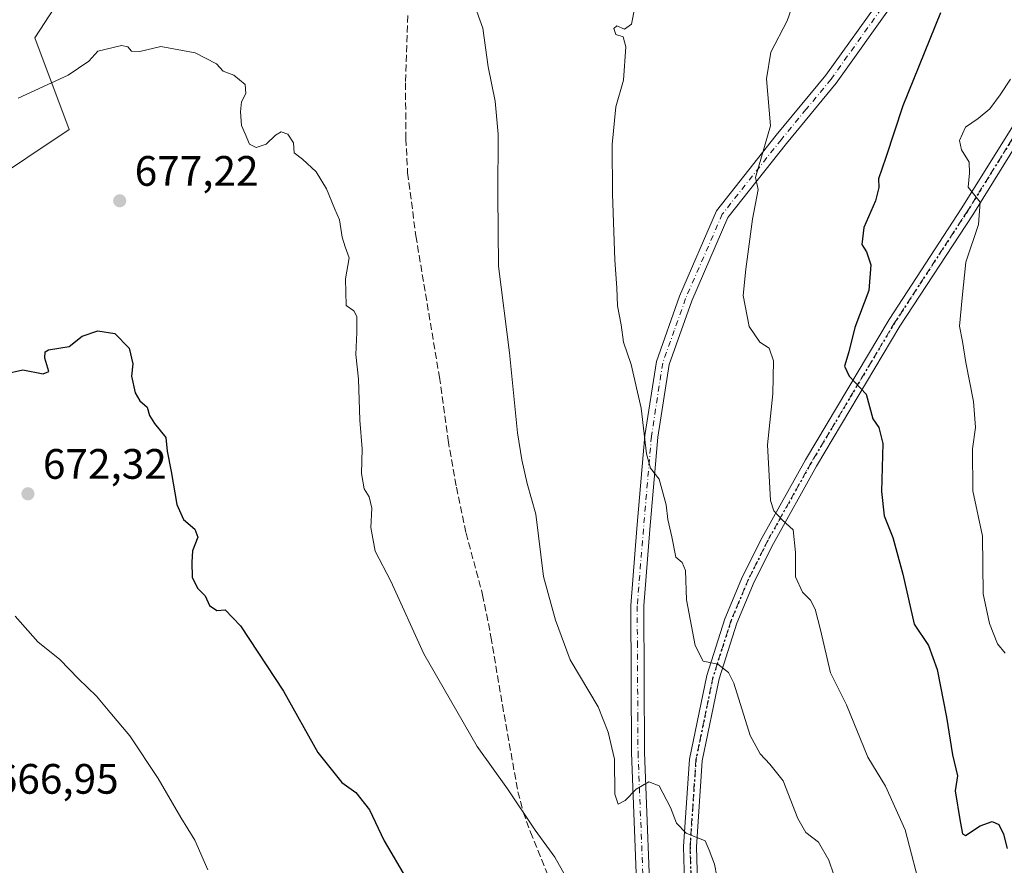
# Model space of a CAD drawing. Units: metres. Extents: x 579917 to 583365, y 4749707 to 4752071.
# Drawn here: x 580360 to 580592, y 4749912 to 4750111 of the extents above; entities that cross this region are included whole.
import ezdxf

# ---------------------------------------------------------------- set-up
doc = ezdxf.new("R2010")
doc.units = ezdxf.units.M
doc.header["$MEASUREMENT"] = 0
for name, pattern in [('DGN Style 3', [2.307223, 1.648017, -0.659207]), ('DGN Style 4', [2.638475, 1.318413, -0.659207, 0.001648, -0.659207]), ('DGN Style 5', [1.153612, 0.494405, -0.659207])]:
    doc.linetypes.add(name, pattern=pattern)
for name, color, linetype, lineweight in [('Camino Cxs', 7, 'Continuous', 0), ('Camino eje', 30, 'DGN Style 4', 13), ('Cultivos leñosos CxS', 92, 'Continuous', 0), ('Curva de nivel maestra', 30, 'Continuous', 30), ('Curva de nivel normal', 30, 'Continuous', 0), ('Pastizal CxS', 92, 'Continuous', 0), ('Pista no pavimentada Cxs', 111, 'Continuous', 0), ('Pista no pavimentada eje', 91, 'DGN Style 4', 0), ('Punto de cota en terreno', 7, 'Continuous', 0), ('Ruta', 7, 'DGN Style 5', 30), ('Rótulo de punto de cota en terreno', 7, 'Continuous', 0), ('Senda', 7, 'DGN Style 3', 0)]:
    doc.layers.add(name, color=color, linetype=linetype, lineweight=lineweight)
doc.styles.add('Style-Arial', font='txt')

# ---------------------------------------------------------------- blocks, each defined once
blk = doc.blocks.new('5PATER')
at = {"layer": 'Cultivos leñosos CxS', "linetype": 'Continuous', "lineweight": 0}
h = blk.add_hatch(color=51, dxfattribs=at)
edge = h.paths.add_edge_path()
edge.add_ellipse((0, 0), major_axis=(-0.11, -0.111), ratio=0.999422, start_angle=0, end_angle=360)
blk = doc.blocks.new('*U13')
at = {"layer": 'Pista no pavimentada Cxs', "color": 111, "linetype": 'Continuous', "lineweight": 0}
for points in [[(580598.0457, 4750087.4041, 706.6958), (580584.4793, 4750065.5707, 707.7392), (580567.3419, 4750039.3355, 701.8939), (580547.6835, 4750006.3603, 697.2579), (580537.5505, 4749988.2053, 694.454), (580533.0373, 4749979.1789, 693.0981), (580528.9545, 4749969.4429, 691.5794), (580524.7653, 4749956.3519, 689.9959), (580520.7805, 4749937.0569, 687.1351), (580519.4163, 4749916.8047, 685.8117), (580519.7319, 4749905.6573, 684.9613)], [(580516.7331, 4749905.5741, 684.0765), (580516.4135, 4749916.8633, 684.9896), (580517.8011, 4749937.4629, 687.012), (580521.8595, 4749957.1145, 689.4322), (580526.1373, 4749970.4821, 691.4966), (580530.3093, 4749980.4311, 693.1533), (580534.8977, 4749989.6079, 694.2868), (580545.0847, 4750007.8597, 697.7239), (580564.7965, 4750040.9245, 701.8692), (580581.9491, 4750067.1829, 705.6921), (580595.4761, 4750088.9529, 707.0405)]]:
    blk.add_polyline3d(points, dxfattribs=at)

msp = doc.modelspace()

# ---------------------------------------------------------------- linework, layer by layer
at = {"layer": 'Camino Cxs', "color": 7, "linetype": 'Continuous', "lineweight": 0}
for points in [[(580506.5415, 4749842.3795, 681.5393), (580506.7501, 4749862.8101, 680.351), (580506.3501, 4749879.1301, 681.2451), (580505.2701, 4749910.6501, 683.7519), (580504.1501, 4749938.9701, 685.9805), (580503.9501, 4749973.6101, 687.9867), (580505.4301, 4749991.7701, 689.0851), (580507.3101, 4750013.6101, 690.7119), (580509.9901, 4750031.0501, 691.5989), (580515.4701, 4750046.4101, 692.5279), (580524.1901, 4750066.4901, 694.7083), (580538.2301, 4750084.2501, 696.138), (580549.9201, 4750098.4101, 698.5703), (580563.2801, 4750117.1301, 700.5186), (580573.7201, 4750134.4901, 700.0193), (580590.0401, 4750157.2901, 702.007), (580600.2001, 4750170.0901, 711.8028)], [(580592.4701, 4750155.4501, 702.0949), (580576.2701, 4750132.8101, 699.8716), (580565.8301, 4750115.4501, 700.0617), (580552.3401, 4750096.5501, 698.5591), (580540.6101, 4750082.3301, 696.6128), (580526.8401, 4750064.9101, 694.6482), (580518.3101, 4750045.2901, 692.9177), (580512.9701, 4750030.3001, 691.9922), (580510.3501, 4750013.2501, 690.7454), (580508.4801, 4749991.5201, 689.4378), (580507.0101, 4749973.5001, 688.3127), (580507.2001, 4749939.0401, 685.8599), (580508.3201, 4749910.7701, 684.1983), (580509.4001, 4749879.2201, 682.0341), (580509.8001, 4749862.8501, 680.9332), (580509.7613, 4749847.9956, 681.2141)], [(580505.2701, 4749910.6501, 683.7519), (580504.1501, 4749938.9701, 685.9805), (580503.9501, 4749973.6101, 687.9867), (580505.4301, 4749991.7701, 689.0851), (580507.3101, 4750013.6101, 690.7119), (580509.9901, 4750031.0501, 691.5989), (580515.4701, 4750046.4101, 692.5279), (580524.1901, 4750066.4901, 694.7083), (580538.2301, 4750084.2501, 696.138), (580549.9201, 4750098.4101, 698.5703), (580563.2801, 4750117.1301, 700.5186)], [(580565.8301, 4750115.4501, 700.0617), (580552.3401, 4750096.5501, 698.5591), (580540.6101, 4750082.3301, 696.6128), (580526.8401, 4750064.9101, 694.6482), (580518.3101, 4750045.2901, 692.9177), (580512.9701, 4750030.3001, 691.9922), (580510.3501, 4750013.2501, 690.7454), (580508.4801, 4749991.5201, 689.4378), (580507.0101, 4749973.5001, 688.3127), (580507.2001, 4749939.0401, 685.8599), (580508.3201, 4749910.7701, 684.1983)]]:
    msp.add_polyline3d(points, dxfattribs=at)
at = {"layer": 'Camino eje', "color": 30, "linetype": 'DGN Style 4', "lineweight": 13}
msp.add_polyline3d([(580601.4451, 4750169.2101, 710.7333), (580591.2551, 4750156.3701, 701.9664), (580583.1551, 4750145.0501, 701.0788), (580574.9951, 4750133.6501, 699.9728), (580564.5551, 4750116.2901, 700.1719), (580551.1301, 4750097.4801, 698.4393), (580545.2651, 4750090.3701, 697.616), (580539.4201, 4750083.2901, 696.3146), (580525.5151, 4750065.7001, 694.6297), (580521.1551, 4750055.6601, 693.584), (580516.8901, 4750045.8501, 692.7132), (580514.2201, 4750038.3551, 692.1585), (580511.4801, 4750030.6751, 691.7854), (580508.8301, 4750013.4301, 690.7692), (580506.9551, 4749991.6451, 689.2245), (580505.4801, 4749973.5551, 688.1498), (580505.5275, 4749964.9401, 687.6403), (580505.6275, 4749947.6201, 686.3617), (580505.6751, 4749939.0051, 685.9185), (580506.7951, 4749910.7101, 683.8752), (580507.8751, 4749879.1751, 681.5139), (580508.2751, 4749862.8301, 680.6135), (580508.2597, 4749857.4551, 680.6402)], dxfattribs=at)
at = {"layer": 'Curva de nivel maestra', "color": 30, "linetype": 'Continuous', "lineweight": 30, "flags": 128}
for points, elevation in [([(580576.86, 4750113.0801), (580568.03, 4750091.1801), (580564.06, 4750079.0201), (580562.32, 4750074.0301), (580562.36, 4750071.9601), (580561.56, 4750068.8601), (580558.85, 4750062.5501), (580558.38, 4750058.5801), (580559.44, 4750056.8101), (580560.46, 4750053.7801), (580560.01, 4750047.7301), (580556.75, 4750039.0101), (580555.28, 4750033.3401), (580554.3, 4750029.9301), (580555.35, 4750027.6001), (580559.38, 4750023.3501), (580560.96, 4750017.5301), (580562.39, 4750015.5001), (580563.32, 4750011.7501), (580563, 4750000.4401), (580563.62, 4749994.7401), (580565.64, 4749989.6001), (580568.02, 4749980.9601), (580570.72, 4749969.2001), (580574.04, 4749964.2201), (580576.13, 4749958.5701), (580578.34, 4749947.3001), (580579.74, 4749938.5101), (580580.89, 4749933.5001), (580580.31, 4749929.9701), (580581.53, 4749922.7601), (580582.11, 4749919.9001), (580582.81, 4749919.5101), (580586.24, 4749921.8001), (580589.05, 4749922.7601), (580590.64, 4749922.0701), (580591.72, 4749919.8301), (580592.62, 4749916.4201)], 700), ([(580356.7, 4750028.1001), (580360.81, 4750029.0701), (580365.64, 4750028.1001), (580366.97, 4750028.7101), (580366, 4750031.7901), (580366.11, 4750033.3301), (580366.91, 4750033.7501), (580371.7, 4750034.5201), (580374.81, 4750036.9701), (580378.48, 4750038.2301), (580382.48, 4750037.6201), (580385.9, 4750034.1501), (580386.75, 4750030.4501), (580386.45, 4750027.6001), (580387.26, 4750023.6301), (580388.38, 4750021.7401), (580390.1, 4750020.2701), (580390.64, 4750018.3001), (580391.81, 4750016.4401), (580394.48, 4750013.1201), (580394.83, 4750009.9201), (580395.76, 4750005.1201), (580397.05, 4749997.4101), (580398.62, 4749993.8301), (580401.3, 4749991.6101), (580402.04, 4749989.7101), (580400.75, 4749986.4601), (580400.6, 4749983.7701), (580400.66, 4749980.2701), (580401.95, 4749977.6801), (580403.74, 4749975.9001), (580404.74, 4749973.6501), (580406.48, 4749972.4701), (580408.44, 4749972.6001), (580412.08, 4749968.8601), (580422.24, 4749953.4601), (580430.26, 4749939.0001), (580435.92, 4749931.9301), (580439.23, 4749929.6201), (580442.42, 4749925.5401), (580445.88, 4749918.2001), (580451.17, 4749909.3201)], 675)]:
    msp.add_lwpolyline(points, dxfattribs=dict(at, elevation=elevation))
at = {"layer": 'Curva de nivel normal', "color": 30, "linetype": 'Continuous', "lineweight": 0, "flags": 128}
for points, elevation in [([(580544.24, 4750121.04), (580540.8, 4750111.16), (580536.94, 4750103.85), (580535.94, 4750097.51), (580536.87, 4750086.52), (580533.34, 4750074.3), (580533.97, 4750071.5), (580532.61, 4750064.55), (580531.08, 4750052.72), (580530.45, 4750046.57), (580531.85, 4750039.23), (580534.39, 4750035.59), (580536.55, 4750034.19), (580537.55, 4750031.17), (580537.44, 4750023.45), (580536.18, 4750011.45), (580536.89, 4749998.34), (580537.69, 4749995.89), (580539.69, 4749993.68), (580542.18, 4749991.42), (580542.76, 4749986.11), (580542.74, 4749980.37), (580544.44, 4749976.76), (580546.28, 4749974.86), (580547.38, 4749972.74), (580548.66, 4749967.89), (580550.98, 4749957.75), (580554.79, 4749950.26), (580559.78, 4749937.93), (580563.98, 4749931.07), (580568.61, 4749920.8), (580572.54, 4749905.46)], 695), ([(580467.72, 4750113.38), (580469.14, 4750109.46), (580470.39, 4750100.38), (580472.06, 4750092.32), (580472.74, 4750084.49), (580472.66, 4750070.25), (580472.84, 4750053.47), (580475.43, 4750033.08), (580477.27, 4750014.23), (580478.34, 4750007.87), (580479.55, 4750002.35), (580481.61, 4749995.14), (580483.42, 4749980.4), (580486.26, 4749970.16), (580489.69, 4749960.86), (580496.3, 4749949.73), (580498.66, 4749943.81), (580500.1, 4749937.43), (580500.18, 4749929.18), (580501, 4749926.84), (580502.64, 4749927.69), (580505.2, 4749930.42), (580508.24, 4749932.12), (580510.68, 4749931.2), (580513.35, 4749926.04), (580514.74, 4749922.4), (580517.03, 4749920.02), (580521.5, 4749918.23), (580522.46, 4749916.05), (580523.66, 4749912.72), (580524.76, 4749907.09)], 685), ([(580504.89, 4750114.41), (580504.11, 4750110.4), (580502.47, 4750109.26), (580500.7, 4750110.04), (580500, 4750109.37), (580500.44, 4750107.99), (580502.16, 4750107.42), (580502.84, 4750105.06), (580502.22, 4750097.2), (580500.47, 4750090.96), (580499.61, 4750082.08), (580499.66, 4750070.45), (580500.22, 4750054.85), (580500.72, 4750048.39), (580500.87, 4750044.1), (580501.72, 4750039.68), (580502.26, 4750035.58), (580504.04, 4750030.36), (580506.38, 4750020.03), (580507.65, 4750009.3), (580508.61, 4750005.92), (580510.69, 4750003.34), (580512.34, 4749997.33), (580512.72, 4749993.82), (580513.62, 4749989.77), (580514.57, 4749985.01), (580516.09, 4749983.74), (580516.87, 4749981.86), (580517.12, 4749974.96), (580519.12, 4749964.16), (580521.01, 4749960.54), (580524.43, 4749959.83), (580526.94, 4749957.85), (580528.24, 4749955.3), (580532.08, 4749943.04), (580534.47, 4749938.72), (580536.68, 4749936.27), (580539.87, 4749932.37), (580543.34, 4749923.46), (580545.22, 4749920.22), (580548.18, 4749917.9), (580550.62, 4749913.71), (580552.99, 4749906.76)], 690), ([(580359.72, 4750092.98), (580371.48, 4750098.43), (580376.33, 4750101.68), (580378.52, 4750104.02), (580384.04, 4750105.37), (580385.55, 4750105.11), (580386.39, 4750104.03), (580388.34, 4750103.94), (580393.33, 4750105.18), (580401.43, 4750103.7), (580406.4, 4750101.04), (580407.97, 4750099.38), (580410.54, 4750098.4), (580413.19, 4750096.23), (580413.37, 4750094.12), (580412.32, 4750092.12), (580412.04, 4750089.79), (580412.3, 4750086.58), (580413.21, 4750084.57), (580414.18, 4750082.15), (580415.75, 4750081.39), (580418.13, 4750082.2), (580420.28, 4750084.32), (580421.65, 4750085.06), (580423.23, 4750084.54), (580424.54, 4750082.51), (580424.71, 4750080.17), (580426.7, 4750078.62), (580429.86, 4750075.66), (580432.34, 4750071.64), (580434.26, 4750066.9), (580435.38, 4750064.36), (580435.98, 4750060.29), (580436.71, 4750058.04), (580437.7, 4750055.45), (580436.78, 4750050.45), (580436.92, 4750044.24), (580438.78, 4750042.94), (580439.48, 4750041.58), (580439.49, 4750037.85), (580439.2, 4750032.71), (580439.9, 4750026.85), (580440.16, 4750017.21), (580440.72, 4750010.48), (580440.57, 4750004.65), (580441.2, 4750001.09), (580442.36, 4749999.18), (580442.98, 4749996.48), (580442.8, 4749992), (580443.75, 4749986.38), (580447.44, 4749979.37), (580455.21, 4749962.22), (580467.83, 4749940.42), (580474.97, 4749930.44), (580481.47, 4749920.72), (580486.08, 4749914.4), (580488.63, 4749909.95)], 680), ([(580593.36, 4750097.45), (580590.94, 4750093.79), (580588.47, 4750090.45), (580585.78, 4750088.19), (580582.81, 4750086.17), (580581.34, 4750083.06), (580581.83, 4750080.82), (580583.64, 4750077.96), (580583.72, 4750075.37), (580583.4, 4750072.05), (580586.21, 4750068.52), (580585.87, 4750063.23), (580582.89, 4750054.41), (580581.98, 4750046.02), (580581.35, 4750039.34), (580582.06, 4750035.71), (580582.84, 4750030.82), (580584.66, 4750021.64), (580585.15, 4750015.47), (580584.42, 4750010.51), (580584.54, 4750000.63), (580586.8, 4749989.91), (580586.96, 4749976.32), (580588.46, 4749969.36), (580590.3, 4749964.63), (580592.14, 4749962.39)], 705), ([(580359.05, 4749971.12), (580364.38, 4749965.03), (580369.51, 4749960.92), (580373.97, 4749956.34), (580378.14, 4749952.27), (580381.35, 4749948.5), (580386.03, 4749942.98), (580392.71, 4749932.94), (580398.05, 4749923.71), (580401.32, 4749918.39), (580404.42, 4749911.4)], 670)]:
    msp.add_lwpolyline(points, dxfattribs=dict(at, elevation=elevation))
at = {"layer": 'Pastizal CxS', "color": 92, "linetype": 'Continuous', "lineweight": 0}
for points in [[(580351.5105, 4750072.1507, 678.2818), (580371.7301, 4750085.6299, 678.7985), (580363.6427, 4750107.1973, 681.7248), (580368.1719, 4750114.1419, 683.4642), (580383.8627, 4750138.1995, 686.0081), (580398.6901, 4750124.7197, 681.767), (580418.9093, 4750123.3717, 681.7618), (580428.3453, 4750135.5027, 683.129), (580433.7381, 4750181.3329, 686.1433), (580433.7383, 4750208.2919, 687.2329), (580398.6919, 4750225.8157, 697.2139), (580386.5605, 4750247.3831, 701.3834), (580374.4607, 4750251.1385, 704.2065), (580347.4697, 4750259.5157, 709.5862), (580362.2971, 4750239.2959, 707.3237), (580351.5131, 4750216.3811, 706.2355)], [(580351.5131, 4750216.3811, 706.2355), (580362.2971, 4750239.2959, 707.3237), (580347.4697, 4750259.5157, 709.5862), (580374.4607, 4750251.1385, 704.2065), (580386.5605, 4750247.3831, 701.3834), (580398.6919, 4750225.8157, 697.2139), (580433.7383, 4750208.2919, 687.2329), (580433.7381, 4750181.3329, 686.1433), (580428.3453, 4750135.5027, 683.129), (580418.9093, 4750123.3717, 681.7618), (580398.6901, 4750124.7197, 681.767), (580383.8627, 4750138.1995, 686.0081), (580368.1719, 4750114.1419, 683.4642), (580363.6427, 4750107.1973, 681.7248), (580371.7301, 4750085.6299, 678.7985), (580351.5105, 4750072.1507, 678.2818)], [(580351.5105, 4750072.1507, 678.2818), (580371.7301, 4750085.6299, 678.7985), (580363.6427, 4750107.1973, 681.7248), (580368.1719, 4750114.1419, 683.4642), (580383.8627, 4750138.1995, 686.0081), (580398.6901, 4750124.7197, 681.767), (580418.9093, 4750123.3717, 681.7618), (580428.3453, 4750135.5027, 683.129), (580433.7381, 4750181.3329, 686.1433), (580433.7383, 4750208.2919, 687.2329), (580398.6919, 4750225.8157, 697.2139), (580386.5605, 4750247.3831, 701.3834), (580374.4607, 4750251.1385, 704.2065), (580347.4697, 4750259.5157, 709.5862), (580362.2971, 4750239.2959, 707.3237), (580351.5131, 4750216.3811, 706.2355)]]:
    msp.add_polyline3d(points, dxfattribs=at)
at = {"layer": 'Pista no pavimentada Cxs', "color": 111, "linetype": 'Continuous', "lineweight": 0}
for points in [[(580598.0457, 4750087.4041, 706.6958), (580584.4793, 4750065.5707, 707.7392), (580567.3419, 4750039.3355, 701.8939), (580547.6835, 4750006.3603, 697.2579), (580537.5505, 4749988.2053, 694.454), (580533.0373, 4749979.1789, 693.0981), (580528.9545, 4749969.4429, 691.5794), (580524.7653, 4749956.3519, 689.9959), (580520.7805, 4749937.0569, 687.1351), (580519.4163, 4749916.8047, 685.8117), (580519.7319, 4749905.6573, 684.9613), (580520.3687, 4749882.2015, 683.3876), (580519.4073, 4749866.2867, 684.1182), (580517.8751, 4749857.2027, 682.1492), (580513.6283, 4749848.7089, 681.8677), (580508.9685, 4749840.5813, 682.2907), (580500.4621, 4749831.5367, 683.1602), (580488.0255, 4749819.5215, 686.3971), (580481.6111, 4749811.2449, 684.3032), (580472.4855, 4749793.8331, 684.8289), (580462.6007, 4749771.9377, 685.8264), (580455.3483, 4749761.7625, 685.8422), (580452.8501, 4749759.3083, 685.8042)], [(580509.7613, 4749847.9956, 681.2141), (580510.9833, 4749850.1269, 681.1753), (580514.9915, 4749858.1435, 681.5376), (580516.4225, 4749866.6277, 682.3778), (580517.3663, 4749882.2513, 682.6163), (580516.7331, 4749905.5741, 684.0765), (580516.4135, 4749916.8633, 684.9896), (580517.8011, 4749937.4629, 687.012), (580521.8595, 4749957.1145, 689.4322), (580526.1373, 4749970.4821, 691.4966), (580530.3093, 4749980.4311, 693.1533), (580534.8977, 4749989.6079, 694.2868), (580545.0847, 4750007.8597, 697.7239), (580564.7965, 4750040.9245, 701.8692), (580581.9491, 4750067.1829, 705.6921), (580595.4761, 4750088.9529, 707.0405)]]:
    msp.add_polyline3d(points, dxfattribs=at)
at = {"layer": 'Pista no pavimentada eje', "color": 91, "linetype": 'DGN Style 4', "lineweight": 0}
msp.add_polyline3d([(580729.8583, 4750244.2581, 717.5565), (580726.0895, 4750242.6955, 717.5319), (580721.4329, 4750239.4147, 718.068), (580702.0653, 4750222.4813, 716.4319), (580684.1795, 4750207.7703, 714.9193), (580664.2827, 4750190.5195, 715.107), (580651.7943, 4750177.9253, 712.8421), (580638.2477, 4750158.9811, 711.2349), (580622.5843, 4750132.5227, 708.7256), (580607.0269, 4750105.7469, 707.1629), (580596.7609, 4750088.1785, 706.7212), (580583.2143, 4750066.3767, 706.4926), (580566.0693, 4750040.1301, 701.8731), (580546.3841, 4750007.1099, 697.3885), (580536.2241, 4749988.9067, 694.3455), (580531.6733, 4749979.8049, 693.0546), (580527.5459, 4749969.9625, 691.4123), (580523.3125, 4749956.7333, 689.6334), (580519.2907, 4749937.2599, 687.0716), (580517.9149, 4749916.8339, 685.2438), (580518.2325, 4749905.6157, 684.31), (580518.3493, 4749901.3123, 683.5604)], dxfattribs=at)
at = {"layer": 'Ruta', "color": 7, "linetype": 'DGN Style 5', "lineweight": 30}
msp.add_polyline3d([(580596.7609, 4750088.1785, 706.7212), (580583.2143, 4750066.3767, 706.4926), (580566.0693, 4750040.1301, 701.8731), (580546.3841, 4750007.1099, 697.3885), (580536.2241, 4749988.9067, 694.3455), (580531.6733, 4749979.8049, 693.0546), (580527.5459, 4749969.9625, 691.4123), (580523.3125, 4749956.7333, 689.6334), (580519.2907, 4749937.2599, 687.0716), (580517.9149, 4749916.8339, 685.2438), (580518.2325, 4749905.6157, 684.31)], dxfattribs=at)
at = {"layer": 'Senda', "color": 7, "linetype": 'DGN Style 3', "lineweight": 0}
msp.add_polyline3d([(580451.4801, 4750112.4101, 683.4075), (580450.9201, 4750096.5701, 682.8743), (580451.0401, 4750083.4501, 682.1873), (580451.4301, 4750075.4501, 682.1748), (580453.3701, 4750060.5701, 681.9892), (580458.9101, 4750027.3701, 682.6249), (580460.9601, 4750012.5101, 682.5637), (580462.9201, 4750001.4501, 682.5759), (580465.1901, 4749990.6501, 682.6955), (580469.0901, 4749976.1501, 682.7788), (580471.0501, 4749966.2201, 682.5635), (580473.7401, 4749950.2101, 681.8568), (580477.3901, 4749929.7701, 680.2091), (580478.6701, 4749924.9901, 679.9515), (580480.3401, 4749920.2901, 679.7497), (580489.0801, 4749898.9701, 679.1271), (580494.4301, 4749885.6101, 679.291), (580499.7101, 4749874.2501, 679.6064), (580503.5901, 4749865.0601, 679.8724), (580506.721, 4749859.961, 680.4595)], dxfattribs=at)

# ---------------------------------------------------------------- block references
at = {"layer": 'Pista no pavimentada Cxs', "color": 111, "linetype": 'Continuous', "lineweight": 0}
msp.add_blockref('*U13', (0, 0), dxfattribs=at)
at = {"layer": 'Punto de cota en terreno', "color": 7, "linetype": 'Continuous', "lineweight": 0, "xscale": 10, "yscale": 10, "zscale": 10}
for p in [(580383.64, 4750068.85, 677.22), (580362.03, 4749999.9, 672.32)]:
    msp.add_blockref('5PATER', p, dxfattribs=at)

# ---------------------------------------------------------------- texts
at = {"layer": 'Rótulo de punto de cota en terreno', "color": 7, "linetype": 'Continuous', "lineweight": 0, "style": 'Style-Arial'}
for s, p in [('677,22', (580387.1678, 4750072.3778)), ('672,32', (580365.5578, 4750003.4278)), ('666,95', (580354.2378, 4749929.3178))]:
    msp.add_text(s, height=7, dxfattribs=at).set_placement(p)

doc.saveas('drawing.dxf')
